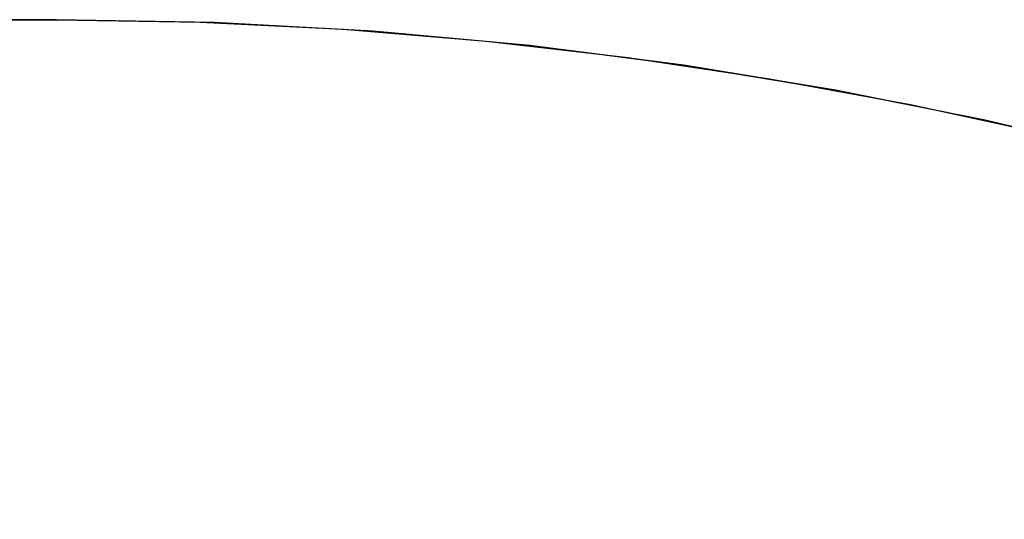
# Model space of a CAD drawing. Extents: x -1022 to 463, y -316 to 734.
# Drawn here: x -686 to -686, y 152 to 152 of the extents above; entities that cross this region are included whole.
import ezdxf

# ---------------------------------------------------------------- set-up
doc = ezdxf.new("R2010")
doc.units = 0
doc.header["$LTSCALE"] = 0.5
doc.layers.add('E4000', color=7, linetype='CONTINUOUS')

# ---------------------------------------------------------------- blocks, each defined once
blk = doc.blocks.new('ir_center_fx')
at = {"layer": 'E4000', "linetype": 'Continuous'}
for p, q in [((23.5, 8.946275), (-23.5, 8.946275)), ((-23.5, 8.946275), (23.5, 8.946275)), ((-23.5, 8.946275), (23.5, 8.946275)), ((23.5, 8.946275), (-23.5, 8.946275)), ((-23.5, 8.946275), (23.5, 8.946275)), ((23.5, 8.946275), (-23.5, 8.946275)), ((23.5, 8.946275), (-23.5, 8.946275)), ((23.5, 8.946275), (-23.5, 8.946275)), ((23.5, 8.946275), (-23.5, 8.946275)), ((-23.5, 8.946275), (23.5, 8.946275)), ((-23.5, 8.946275), (23.5, 8.946275)), ((23.5, 8.946275), (-23.5, 8.946275)), ((-23.5, 8.946275), (23.5, 8.946275)), ((23.5, 8.946275), (-23.5, 8.946275)), ((23.5, 8.946275), (-23.5, 8.946275)), ((23.5, 8.946275), (-23.5, 8.946275)), ((23.5, 8.946275), (23.513239, 8.946056)), ((23.5, 8.946275), (23.513239, 8.946056)), ((23.514524, 8.946011), (23.5, 8.946275)), ((23.5, 8.946275), (23.513239, 8.946056)), ((23.514524, 8.946011), (23.5, 8.946275)), ((23.514524, 8.946011), (23.5, 8.946275)), ((23.5, 8.946275), (23.513239, 8.946056)), ((23.5, 8.946275), (23.513239, 8.946056)), ((23.514524, 8.946011), (23.5, 8.946275)), ((23.5, 8.946275), (23.513239, 8.946056)), ((23.514524, 8.946011), (23.5, 8.946275)), ((23.514524, 8.946011), (23.5, 8.946275)), ((23.5, 8.946275), (23.513239, 8.946056)), ((23.5, 8.946275), (23.513239, 8.946056)), ((23.514524, 8.946011), (23.5, 8.946275)), ((23.5, 8.946275), (23.513239, 8.946056)), ((23.514524, 8.946011), (23.5, 8.946275)), ((23.514524, 8.946011), (23.5, 8.946275)), ((23.5, 8.946275), (23.513239, 8.946056)), ((23.5, 8.946275), (23.513239, 8.946056)), ((23.514524, 8.946011), (23.5, 8.946275)), ((23.5, 8.946275), (23.513239, 8.946056)), ((23.514524, 8.946011), (23.5, 8.946275)), ((23.514524, 8.946011), (23.5, 8.946275)), ((23.5, 8.946275), (23.513239, 8.946056)), ((23.5, 8.946275), (23.513239, 8.946056)), ((23.514524, 8.946011), (23.5, 8.946275)), ((23.5, 8.946275), (23.513239, 8.946056)), ((23.514524, 8.946011), (23.5, 8.946275)), ((23.514524, 8.946011), (23.5, 8.946275)), ((23.5, 8.946275), (23.513239, 8.946056)), ((23.5, 8.946275), (23.513239, 8.946056)), ((23.514524, 8.946011), (23.5, 8.946275)), ((23.5, 8.946275), (23.513239, 8.946056)), ((23.514524, 8.946011), (23.5, 8.946275)), ((23.514524, 8.946011), (23.5, 8.946275)), ((23.5, 8.946275), (23.513239, 8.946056)), ((23.5, 8.946275), (23.513239, 8.946056)), ((23.514524, 8.946011), (23.5, 8.946275)), ((23.5, 8.946275), (23.513239, 8.946056)), ((23.514524, 8.946011), (23.5, 8.946275)), ((23.514524, 8.946011), (23.5, 8.946275)), ((23.5, 8.946275), (23.513239, 8.946056)), ((23.5, 8.946275), (23.513239, 8.946056)), ((23.514524, 8.946011), (23.5, 8.946275)), ((23.5, 8.946275), (23.513239, 8.946056)), ((23.514524, 8.946011), (23.5, 8.946275)), ((23.514524, 8.946011), (23.5, 8.946275)), ((23.5, 8.946275), (23.513239, 8.946056)), ((23.5, 8.946275), (23.513239, 8.946056)), ((23.514524, 8.946011), (23.5, 8.946275)), ((23.5, 8.946275), (23.513239, 8.946056)), ((23.514524, 8.946011), (23.5, 8.946275)), ((23.514524, 8.946011), (23.5, 8.946275)), ((23.5, 8.946275), (23.513239, 8.946056)), ((23.5, 8.946275), (23.513239, 8.946056)), ((23.514524, 8.946011), (23.5, 8.946275)), ((23.5, 8.946275), (23.513239, 8.946056)), ((23.514524, 8.946011), (23.5, 8.946275)), ((23.514524, 8.946011), (23.5, 8.946275)), ((23.5, 8.946275), (23.513239, 8.946056)), ((23.5, 8.946275), (23.513239, 8.946056)), ((23.514524, 8.946011), (23.5, 8.946275)), ((23.5, 8.946275), (23.513239, 8.946056)), ((23.514524, 8.946011), (23.5, 8.946275)), ((23.514524, 8.946011), (23.5, 8.946275)), ((23.5, 8.946275), (23.513239, 8.946056)), ((23.5, 8.946275), (23.513239, 8.946056)), ((23.514524, 8.946011), (23.5, 8.946275)), ((23.5, 8.946275), (23.513239, 8.946056)), ((23.514524, 8.946011), (23.5, 8.946275)), ((23.514524, 8.946011), (23.5, 8.946275)), ((23.5, 8.946275), (23.513239, 8.946056)), ((23.5, 8.946275), (23.513239, 8.946056)), ((23.514524, 8.946011), (23.5, 8.946275)), ((23.5, 8.946275), (23.513239, 8.946056)), ((23.514524, 8.946011), (23.5, 8.946275)), ((23.514524, 8.946011), (23.5, 8.946275)), ((23.5, 8.946275), (23.513239, 8.946056)), ((23.5, 8.946275), (23.513239, 8.946056)), ((23.514524, 8.946011), (23.5, 8.946275)), ((23.5, 8.946275), (23.513239, 8.946056)), ((23.514524, 8.946011), (23.5, 8.946275)), ((23.514524, 8.946011), (23.5, 8.946275)), ((23.5, 8.946275), (23.513239, 8.946056)), ((23.5, 8.946275), (23.513239, 8.946056)), ((23.514524, 8.946011), (23.5, 8.946275)), ((23.5, 8.946275), (23.513239, 8.946056)), ((23.514524, 8.946011), (23.5, 8.946275)), ((23.514524, 8.946011), (23.5, 8.946275)), ((23.513239, 8.946056), (23.526444, 8.9454)), ((23.513239, 8.946056), (23.526444, 8.9454)), ((23.513239, 8.946056), (23.526444, 8.9454)), ((23.513239, 8.946056), (23.526444, 8.9454)), ((23.513239, 8.946056), (23.526444, 8.9454)), ((23.513239, 8.946056), (23.526444, 8.9454)), ((23.513239, 8.946056), (23.526444, 8.9454)), ((23.513239, 8.946056), (23.526444, 8.9454)), ((23.513239, 8.946056), (23.526444, 8.9454)), ((23.513239, 8.946056), (23.526444, 8.9454)), ((23.513239, 8.946056), (23.526444, 8.9454)), ((23.513239, 8.946056), (23.526444, 8.9454)), ((23.513239, 8.946056), (23.526444, 8.9454)), ((23.513239, 8.946056), (23.526444, 8.9454)), ((23.513239, 8.946056), (23.526444, 8.9454)), ((23.513239, 8.946056), (23.526444, 8.9454)), ((23.513239, 8.946056), (23.526444, 8.9454)), ((23.513239, 8.946056), (23.526444, 8.9454)), ((23.513239, 8.946056), (23.526444, 8.9454)), ((23.513239, 8.946056), (23.526444, 8.9454)), ((23.513239, 8.946056), (23.526444, 8.9454)), ((23.513239, 8.946056), (23.526444, 8.9454)), ((23.513239, 8.946056), (23.526444, 8.9454)), ((23.513239, 8.946056), (23.526444, 8.9454)), ((23.513239, 8.946056), (23.526444, 8.9454)), ((23.513239, 8.946056), (23.526444, 8.9454)), ((23.513239, 8.946056), (23.526444, 8.9454)), ((23.513239, 8.946056), (23.526444, 8.9454)), ((23.513239, 8.946056), (23.526444, 8.9454)), ((23.513239, 8.946056), (23.526444, 8.9454)), ((23.513239, 8.946056), (23.526444, 8.9454)), ((23.513239, 8.946056), (23.526444, 8.9454)), ((23.513239, 8.946056), (23.526444, 8.9454)), ((23.513239, 8.946056), (23.526444, 8.9454)), ((23.513239, 8.946056), (23.526444, 8.9454)), ((23.513239, 8.946056), (23.526444, 8.9454)), ((23.513239, 8.946056), (23.526444, 8.9454)), ((23.513239, 8.946056), (23.526444, 8.9454)), ((23.513239, 8.946056), (23.526444, 8.9454)), ((23.513239, 8.946056), (23.526444, 8.9454)), ((23.513239, 8.946056), (23.526444, 8.9454)), ((23.513239, 8.946056), (23.526444, 8.9454)), ((23.513239, 8.946056), (23.526444, 8.9454)), ((23.513239, 8.946056), (23.526444, 8.9454)), ((23.513239, 8.946056), (23.526444, 8.9454)), ((23.529148, 8.945212), (23.514524, 8.946011)), ((23.529148, 8.945212), (23.514524, 8.946011)), ((23.529148, 8.945212), (23.514524, 8.946011)), ((23.529148, 8.945212), (23.514524, 8.946011)), ((23.529148, 8.945212), (23.514524, 8.946011)), ((23.529148, 8.945212), (23.514524, 8.946011)), ((23.529148, 8.945212), (23.514524, 8.946011)), ((23.529148, 8.945212), (23.514524, 8.946011)), ((23.529148, 8.945212), (23.514524, 8.946011)), ((23.529148, 8.945212), (23.514524, 8.946011)), ((23.529148, 8.945212), (23.514524, 8.946011)), ((23.529148, 8.945212), (23.514524, 8.946011)), ((23.529148, 8.945212), (23.514524, 8.946011)), ((23.529148, 8.945212), (23.514524, 8.946011)), ((23.529148, 8.945212), (23.514524, 8.946011)), ((23.529148, 8.945212), (23.514524, 8.946011)), ((23.529148, 8.945212), (23.514524, 8.946011)), ((23.529148, 8.945212), (23.514524, 8.946011)), ((23.529148, 8.945212), (23.514524, 8.946011)), ((23.529148, 8.945212), (23.514524, 8.946011)), ((23.529148, 8.945212), (23.514524, 8.946011)), ((23.529148, 8.945212), (23.514524, 8.946011)), ((23.529148, 8.945212), (23.514524, 8.946011)), ((23.529148, 8.945212), (23.514524, 8.946011)), ((23.529148, 8.945212), (23.514524, 8.946011)), ((23.529148, 8.945212), (23.514524, 8.946011)), ((23.529148, 8.945212), (23.514524, 8.946011)), ((23.529148, 8.945212), (23.514524, 8.946011)), ((23.529148, 8.945212), (23.514524, 8.946011)), ((23.529148, 8.945212), (23.514524, 8.946011)), ((23.529148, 8.945212), (23.514524, 8.946011)), ((23.529148, 8.945212), (23.514524, 8.946011)), ((23.529148, 8.945212), (23.514524, 8.946011)), ((23.529148, 8.945212), (23.514524, 8.946011)), ((23.529148, 8.945212), (23.514524, 8.946011)), ((23.529148, 8.945212), (23.514524, 8.946011)), ((23.529148, 8.945212), (23.514524, 8.946011)), ((23.529148, 8.945212), (23.514524, 8.946011)), ((23.529148, 8.945212), (23.514524, 8.946011)), ((23.529148, 8.945212), (23.514524, 8.946011)), ((23.529148, 8.945212), (23.514524, 8.946011)), ((23.529148, 8.945212), (23.514524, 8.946011)), ((23.529148, 8.945212), (23.514524, 8.946011)), ((23.529148, 8.945212), (23.514524, 8.946011)), ((23.529148, 8.945212), (23.514524, 8.946011)), ((23.526444, 8.9454), (23.539605, 8.94431)), ((23.526444, 8.9454), (23.539605, 8.94431)), ((23.526444, 8.9454), (23.539605, 8.94431)), ((23.526444, 8.9454), (23.539605, 8.94431)), ((23.526444, 8.9454), (23.539605, 8.94431)), ((23.526444, 8.9454), (23.539605, 8.94431)), ((23.526444, 8.9454), (23.539605, 8.94431)), ((23.526444, 8.9454), (23.539605, 8.94431)), ((23.526444, 8.9454), (23.539605, 8.94431)), ((23.526444, 8.9454), (23.539605, 8.94431)), ((23.526444, 8.9454), (23.539605, 8.94431)), ((23.526444, 8.9454), (23.539605, 8.94431)), ((23.526444, 8.9454), (23.539605, 8.94431)), ((23.526444, 8.9454), (23.539605, 8.94431)), ((23.526444, 8.9454), (23.539605, 8.94431)), ((23.526444, 8.9454), (23.539605, 8.94431)), ((23.526444, 8.9454), (23.539605, 8.94431)), ((23.526444, 8.9454), (23.539605, 8.94431)), ((23.526444, 8.9454), (23.539605, 8.94431)), ((23.526444, 8.9454), (23.539605, 8.94431)), ((23.526444, 8.9454), (23.539605, 8.94431)), ((23.526444, 8.9454), (23.539605, 8.94431)), ((23.526444, 8.9454), (23.539605, 8.94431)), ((23.526444, 8.9454), (23.539605, 8.94431)), ((23.526444, 8.9454), (23.539605, 8.94431)), ((23.526444, 8.9454), (23.539605, 8.94431)), ((23.526444, 8.9454), (23.539605, 8.94431)), ((23.526444, 8.9454), (23.539605, 8.94431)), ((23.526444, 8.9454), (23.539605, 8.94431)), ((23.526444, 8.9454), (23.539605, 8.94431)), ((23.526444, 8.9454), (23.539605, 8.94431)), ((23.526444, 8.9454), (23.539605, 8.94431)), ((23.526444, 8.9454), (23.539605, 8.94431)), ((23.526444, 8.9454), (23.539605, 8.94431)), ((23.526444, 8.9454), (23.539605, 8.94431)), ((23.526444, 8.9454), (23.539605, 8.94431)), ((23.526444, 8.9454), (23.539605, 8.94431)), ((23.526444, 8.9454), (23.539605, 8.94431)), ((23.526444, 8.9454), (23.539605, 8.94431)), ((23.526444, 8.9454), (23.539605, 8.94431)), ((23.526444, 8.9454), (23.539605, 8.94431)), ((23.526444, 8.9454), (23.539605, 8.94431)), ((23.526444, 8.9454), (23.539605, 8.94431)), ((23.526444, 8.9454), (23.539605, 8.94431)), ((23.526444, 8.9454), (23.539605, 8.94431)), ((23.543614, 8.94389), (23.529148, 8.945212)), ((23.543614, 8.94389), (23.529148, 8.945212)), ((23.543614, 8.94389), (23.529148, 8.945212)), ((23.543614, 8.94389), (23.529148, 8.945212)), ((23.543614, 8.94389), (23.529148, 8.945212)), ((23.543614, 8.94389), (23.529148, 8.945212)), ((23.543614, 8.94389), (23.529148, 8.945212)), ((23.543614, 8.94389), (23.529148, 8.945212)), ((23.543614, 8.94389), (23.529148, 8.945212)), ((23.543614, 8.94389), (23.529148, 8.945212)), ((23.543614, 8.94389), (23.529148, 8.945212)), ((23.543614, 8.94389), (23.529148, 8.945212)), ((23.543614, 8.94389), (23.529148, 8.945212)), ((23.543614, 8.94389), (23.529148, 8.945212)), ((23.543614, 8.94389), (23.529148, 8.945212)), ((23.543614, 8.94389), (23.529148, 8.945212)), ((23.543614, 8.94389), (23.529148, 8.945212)), ((23.543614, 8.94389), (23.529148, 8.945212)), ((23.543614, 8.94389), (23.529148, 8.945212)), ((23.543614, 8.94389), (23.529148, 8.945212)), ((23.543614, 8.94389), (23.529148, 8.945212)), ((23.543614, 8.94389), (23.529148, 8.945212)), ((23.543614, 8.94389), (23.529148, 8.945212)), ((23.543614, 8.94389), (23.529148, 8.945212)), ((23.543614, 8.94389), (23.529148, 8.945212)), ((23.543614, 8.94389), (23.529148, 8.945212)), ((23.543614, 8.94389), (23.529148, 8.945212)), ((23.543614, 8.94389), (23.529148, 8.945212)), ((23.543614, 8.94389), (23.529148, 8.945212)), ((23.543614, 8.94389), (23.529148, 8.945212)), ((23.543614, 8.94389), (23.529148, 8.945212)), ((23.543614, 8.94389), (23.529148, 8.945212)), ((23.543614, 8.94389), (23.529148, 8.945212)), ((23.543614, 8.94389), (23.529148, 8.945212)), ((23.543614, 8.94389), (23.529148, 8.945212)), ((23.543614, 8.94389), (23.529148, 8.945212)), ((23.543614, 8.94389), (23.529148, 8.945212)), ((23.543614, 8.94389), (23.529148, 8.945212)), ((23.543614, 8.94389), (23.529148, 8.945212)), ((23.543614, 8.94389), (23.529148, 8.945212)), ((23.543614, 8.94389), (23.529148, 8.945212)), ((23.543614, 8.94389), (23.529148, 8.945212)), ((23.543614, 8.94389), (23.529148, 8.945212)), ((23.543614, 8.94389), (23.529148, 8.945212)), ((23.543614, 8.94389), (23.529148, 8.945212)), ((23.539605, 8.94431), (23.552726, 8.942785)), ((23.539605, 8.94431), (23.552726, 8.942785)), ((23.539605, 8.94431), (23.552726, 8.942785)), ((23.539605, 8.94431), (23.552726, 8.942785)), ((23.539605, 8.94431), (23.552726, 8.942785)), ((23.539605, 8.94431), (23.552726, 8.942785)), ((23.539605, 8.94431), (23.552726, 8.942785)), ((23.539605, 8.94431), (23.552726, 8.942785)), ((23.539605, 8.94431), (23.552726, 8.942785)), ((23.539605, 8.94431), (23.552726, 8.942785)), ((23.539605, 8.94431), (23.552726, 8.942785)), ((23.539605, 8.94431), (23.552726, 8.942785)), ((23.539605, 8.94431), (23.552726, 8.942785)), ((23.539605, 8.94431), (23.552726, 8.942785)), ((23.539605, 8.94431), (23.552726, 8.942785)), ((23.539605, 8.94431), (23.552726, 8.942785)), ((23.539605, 8.94431), (23.552726, 8.942785)), ((23.539605, 8.94431), (23.552726, 8.942785)), ((23.539605, 8.94431), (23.552726, 8.942785)), ((23.539605, 8.94431), (23.552726, 8.942785)), ((23.539605, 8.94431), (23.552726, 8.942785)), ((23.539605, 8.94431), (23.552726, 8.942785)), ((23.539605, 8.94431), (23.552726, 8.942785)), ((23.539605, 8.94431), (23.552726, 8.942785)), ((23.539605, 8.94431), (23.552726, 8.942785)), ((23.539605, 8.94431), (23.552726, 8.942785)), ((23.539605, 8.94431), (23.552726, 8.942785)), ((23.539605, 8.94431), (23.552726, 8.942785)), ((23.539605, 8.94431), (23.552726, 8.942785)), ((23.539605, 8.94431), (23.552726, 8.942785)), ((23.539605, 8.94431), (23.552726, 8.942785)), ((23.539605, 8.94431), (23.552726, 8.942785)), ((23.539605, 8.94431), (23.552726, 8.942785)), ((23.539605, 8.94431), (23.552726, 8.942785)), ((23.539605, 8.94431), (23.552726, 8.942785)), ((23.539605, 8.94431), (23.552726, 8.942785)), ((23.539605, 8.94431), (23.552726, 8.942785)), ((23.539605, 8.94431), (23.552726, 8.942785)), ((23.539605, 8.94431), (23.552726, 8.942785)), ((23.539605, 8.94431), (23.552726, 8.942785)), ((23.539605, 8.94431), (23.552726, 8.942785)), ((23.539605, 8.94431), (23.552726, 8.942785)), ((23.539605, 8.94431), (23.552726, 8.942785)), ((23.539605, 8.94431), (23.552726, 8.942785)), ((23.539605, 8.94431), (23.552726, 8.942785)), ((23.557835, 8.942072), (23.543614, 8.94389)), ((23.557835, 8.942072), (23.543614, 8.94389)), ((23.557835, 8.942072), (23.543614, 8.94389)), ((23.557835, 8.942072), (23.543614, 8.94389)), ((23.557835, 8.942072), (23.543614, 8.94389)), ((23.557835, 8.942072), (23.543614, 8.94389)), ((23.557835, 8.942072), (23.543614, 8.94389)), ((23.557835, 8.942072), (23.543614, 8.94389)), ((23.557835, 8.942072), (23.543614, 8.94389)), ((23.557835, 8.942072), (23.543614, 8.94389)), ((23.557835, 8.942072), (23.543614, 8.94389)), ((23.557835, 8.942072), (23.543614, 8.94389)), ((23.557835, 8.942072), (23.543614, 8.94389)), ((23.557835, 8.942072), (23.543614, 8.94389)), ((23.557835, 8.942072), (23.543614, 8.94389)), ((23.557835, 8.942072), (23.543614, 8.94389)), ((23.557835, 8.942072), (23.543614, 8.94389)), ((23.557835, 8.942072), (23.543614, 8.94389)), ((23.557835, 8.942072), (23.543614, 8.94389)), ((23.557835, 8.942072), (23.543614, 8.94389)), ((23.557835, 8.942072), (23.543614, 8.94389)), ((23.557835, 8.942072), (23.543614, 8.94389)), ((23.557835, 8.942072), (23.543614, 8.94389)), ((23.557835, 8.942072), (23.543614, 8.94389)), ((23.557835, 8.942072), (23.543614, 8.94389)), ((23.557835, 8.942072), (23.543614, 8.94389)), ((23.557835, 8.942072), (23.543614, 8.94389)), ((23.557835, 8.942072), (23.543614, 8.94389)), ((23.557835, 8.942072), (23.543614, 8.94389)), ((23.557835, 8.942072), (23.543614, 8.94389)), ((23.557835, 8.942072), (23.543614, 8.94389)), ((23.557835, 8.942072), (23.543614, 8.94389)), ((23.557835, 8.942072), (23.543614, 8.94389)), ((23.557835, 8.942072), (23.543614, 8.94389)), ((23.557835, 8.942072), (23.543614, 8.94389)), ((23.557835, 8.942072), (23.543614, 8.94389)), ((23.557835, 8.942072), (23.543614, 8.94389)), ((23.557835, 8.942072), (23.543614, 8.94389)), ((23.557835, 8.942072), (23.543614, 8.94389)), ((23.557835, 8.942072), (23.543614, 8.94389)), ((23.557835, 8.942072), (23.543614, 8.94389)), ((23.557835, 8.942072), (23.543614, 8.94389)), ((23.557835, 8.942072), (23.543614, 8.94389)), ((23.557835, 8.942072), (23.543614, 8.94389)), ((23.557835, 8.942072), (23.543614, 8.94389)), ((23.552726, 8.942785), (23.565785, 8.940828)), ((23.552726, 8.942785), (23.565785, 8.940828)), ((23.552726, 8.942785), (23.565785, 8.940828)), ((23.552726, 8.942785), (23.565785, 8.940828)), ((23.552726, 8.942785), (23.565785, 8.940828)), ((23.552726, 8.942785), (23.565785, 8.940828)), ((23.552726, 8.942785), (23.565785, 8.940828)), ((23.552726, 8.942785), (23.565785, 8.940828)), ((23.552726, 8.942785), (23.565785, 8.940828)), ((23.552726, 8.942785), (23.565785, 8.940828)), ((23.552726, 8.942785), (23.565785, 8.940828)), ((23.552726, 8.942785), (23.565785, 8.940828)), ((23.552726, 8.942785), (23.565785, 8.940828)), ((23.552726, 8.942785), (23.565785, 8.940828)), ((23.552726, 8.942785), (23.565785, 8.940828)), ((23.552726, 8.942785), (23.565785, 8.940828)), ((23.552726, 8.942785), (23.565785, 8.940828)), ((23.552726, 8.942785), (23.565785, 8.940828)), ((23.552726, 8.942785), (23.565785, 8.940828)), ((23.552726, 8.942785), (23.565785, 8.940828)), ((23.552726, 8.942785), (23.565785, 8.940828)), ((23.552726, 8.942785), (23.565785, 8.940828)), ((23.552726, 8.942785), (23.565785, 8.940828)), ((23.552726, 8.942785), (23.565785, 8.940828)), ((23.552726, 8.942785), (23.565785, 8.940828)), ((23.552726, 8.942785), (23.565785, 8.940828)), ((23.552726, 8.942785), (23.565785, 8.940828)), ((23.552726, 8.942785), (23.565785, 8.940828)), ((23.552726, 8.942785), (23.565785, 8.940828)), ((23.552726, 8.942785), (23.565785, 8.940828)), ((23.552726, 8.942785), (23.565785, 8.940828)), ((23.552726, 8.942785), (23.565785, 8.940828)), ((23.552726, 8.942785), (23.565785, 8.940828)), ((23.552726, 8.942785), (23.565785, 8.940828)), ((23.552726, 8.942785), (23.565785, 8.940828)), ((23.552726, 8.942785), (23.565785, 8.940828)), ((23.552726, 8.942785), (23.565785, 8.940828)), ((23.552726, 8.942785), (23.565785, 8.940828)), ((23.552726, 8.942785), (23.565785, 8.940828)), ((23.552726, 8.942785), (23.565785, 8.940828)), ((23.552726, 8.942785), (23.565785, 8.940828)), ((23.552726, 8.942785), (23.565785, 8.940828)), ((23.552726, 8.942785), (23.565785, 8.940828)), ((23.552726, 8.942785), (23.565785, 8.940828)), ((23.552726, 8.942785), (23.565785, 8.940828)), ((23.571852, 8.939769), (23.557835, 8.942072)), ((23.571852, 8.939769), (23.557835, 8.942072)), ((23.571852, 8.939769), (23.557835, 8.942072)), ((23.571852, 8.939769), (23.557835, 8.942072)), ((23.571852, 8.939769), (23.557835, 8.942072)), ((23.571852, 8.939769), (23.557835, 8.942072)), ((23.571852, 8.939769), (23.557835, 8.942072)), ((23.571852, 8.939769), (23.557835, 8.942072)), ((23.571852, 8.939769), (23.557835, 8.942072)), ((23.571852, 8.939769), (23.557835, 8.942072)), ((23.571852, 8.939769), (23.557835, 8.942072)), ((23.571852, 8.939769), (23.557835, 8.942072)), ((23.571852, 8.939769), (23.557835, 8.942072)), ((23.571852, 8.939769), (23.557835, 8.942072)), ((23.571852, 8.939769), (23.557835, 8.942072)), ((23.571852, 8.939769), (23.557835, 8.942072)), ((23.571852, 8.939769), (23.557835, 8.942072)), ((23.571852, 8.939769), (23.557835, 8.942072)), ((23.571852, 8.939769), (23.557835, 8.942072)), ((23.571852, 8.939769), (23.557835, 8.942072)), ((23.571852, 8.939769), (23.557835, 8.942072)), ((23.571852, 8.939769), (23.557835, 8.942072)), ((23.571852, 8.939769), (23.557835, 8.942072)), ((23.571852, 8.939769), (23.557835, 8.942072)), ((23.571852, 8.939769), (23.557835, 8.942072)), ((23.571852, 8.939769), (23.557835, 8.942072)), ((23.571852, 8.939769), (23.557835, 8.942072)), ((23.571852, 8.939769), (23.557835, 8.942072)), ((23.571852, 8.939769), (23.557835, 8.942072)), ((23.571852, 8.939769), (23.557835, 8.942072)), ((23.571852, 8.939769), (23.557835, 8.942072)), ((23.571852, 8.939769), (23.557835, 8.942072)), ((23.571852, 8.939769), (23.557835, 8.942072)), ((23.571852, 8.939769), (23.557835, 8.942072)), ((23.571852, 8.939769), (23.557835, 8.942072)), ((23.571852, 8.939769), (23.557835, 8.942072)), ((23.571852, 8.939769), (23.557835, 8.942072)), ((23.571852, 8.939769), (23.557835, 8.942072)), ((23.571852, 8.939769), (23.557835, 8.942072)), ((23.571852, 8.939769), (23.557835, 8.942072)), ((23.571852, 8.939769), (23.557835, 8.942072)), ((23.571852, 8.939769), (23.557835, 8.942072)), ((23.571852, 8.939769), (23.557835, 8.942072)), ((23.571852, 8.939769), (23.557835, 8.942072)), ((23.571852, 8.939769), (23.557835, 8.942072)), ((23.565785, 8.940828), (23.578743, 8.938448)), ((23.565785, 8.940828), (23.578743, 8.938448)), ((23.565785, 8.940828), (23.578743, 8.938448)), ((23.565785, 8.940828), (23.578743, 8.938448)), ((23.565785, 8.940828), (23.578743, 8.938448)), ((23.565785, 8.940828), (23.578743, 8.938448)), ((23.565785, 8.940828), (23.578743, 8.938448)), ((23.565785, 8.940828), (23.578743, 8.938448)), ((23.565785, 8.940828), (23.578743, 8.938448)), ((23.565785, 8.940828), (23.578743, 8.938448)), ((23.565785, 8.940828), (23.578743, 8.938448)), ((23.565785, 8.940828), (23.578743, 8.938448)), ((23.565785, 8.940828), (23.578743, 8.938448)), ((23.565785, 8.940828), (23.578743, 8.938448)), ((23.565785, 8.940828), (23.578743, 8.938448)), ((23.565785, 8.940828), (23.578743, 8.938448)), ((23.565785, 8.940828), (23.578743, 8.938448)), ((23.565785, 8.940828), (23.578743, 8.938448)), ((23.565785, 8.940828), (23.578743, 8.938448)), ((23.565785, 8.940828), (23.578743, 8.938448)), ((23.565785, 8.940828), (23.578743, 8.938448)), ((23.565785, 8.940828), (23.578743, 8.938448)), ((23.565785, 8.940828), (23.578743, 8.938448)), ((23.565785, 8.940828), (23.578743, 8.938448)), ((23.565785, 8.940828), (23.578743, 8.938448)), ((23.565785, 8.940828), (23.578743, 8.938448)), ((23.565785, 8.940828), (23.578743, 8.938448)), ((23.565785, 8.940828), (23.578743, 8.938448)), ((23.565785, 8.940828), (23.578743, 8.938448)), ((23.565785, 8.940828), (23.578743, 8.938448)), ((23.565785, 8.940828), (23.578743, 8.938448)), ((23.565785, 8.940828), (23.578743, 8.938448)), ((23.565785, 8.940828), (23.578743, 8.938448)), ((23.565785, 8.940828), (23.578743, 8.938448)), ((23.565785, 8.940828), (23.578743, 8.938448)), ((23.565785, 8.940828), (23.578743, 8.938448)), ((23.565785, 8.940828), (23.578743, 8.938448)), ((23.565785, 8.940828), (23.578743, 8.938448)), ((23.565785, 8.940828), (23.578743, 8.938448)), ((23.565785, 8.940828), (23.578743, 8.938448)), ((23.565785, 8.940828), (23.578743, 8.938448)), ((23.565785, 8.940828), (23.578743, 8.938448)), ((23.565785, 8.940828), (23.578743, 8.938448)), ((23.565785, 8.940828), (23.578743, 8.938448)), ((23.565785, 8.940828), (23.578743, 8.938448)), ((23.585612, 8.937006), (23.571852, 8.939769)), ((23.585612, 8.937006), (23.571852, 8.939769)), ((23.585612, 8.937006), (23.571852, 8.939769)), ((23.585612, 8.937006), (23.571852, 8.939769)), ((23.585612, 8.937006), (23.571852, 8.939769)), ((23.585612, 8.937006), (23.571852, 8.939769)), ((23.585612, 8.937006), (23.571852, 8.939769)), ((23.585612, 8.937006), (23.571852, 8.939769)), ((23.585612, 8.937006), (23.571852, 8.939769)), ((23.585612, 8.937006), (23.571852, 8.939769)), ((23.585612, 8.937006), (23.571852, 8.939769)), ((23.585612, 8.937006), (23.571852, 8.939769)), ((23.585612, 8.937006), (23.571852, 8.939769)), ((23.585612, 8.937006), (23.571852, 8.939769)), ((23.585612, 8.937006), (23.571852, 8.939769)), ((23.585612, 8.937006), (23.571852, 8.939769)), ((23.585612, 8.937006), (23.571852, 8.939769)), ((23.585612, 8.937006), (23.571852, 8.939769)), ((23.585612, 8.937006), (23.571852, 8.939769)), ((23.585612, 8.937006), (23.571852, 8.939769)), ((23.585612, 8.937006), (23.571852, 8.939769)), ((23.585612, 8.937006), (23.571852, 8.939769)), ((23.585612, 8.937006), (23.571852, 8.939769)), ((23.585612, 8.937006), (23.571852, 8.939769)), ((23.585612, 8.937006), (23.571852, 8.939769)), ((23.585612, 8.937006), (23.571852, 8.939769)), ((23.585612, 8.937006), (23.571852, 8.939769)), ((23.585612, 8.937006), (23.571852, 8.939769)), ((23.585612, 8.937006), (23.571852, 8.939769)), ((23.585612, 8.937006), (23.571852, 8.939769)), ((23.585612, 8.937006), (23.571852, 8.939769)), ((23.585612, 8.937006), (23.571852, 8.939769)), ((23.585612, 8.937006), (23.571852, 8.939769)), ((23.585612, 8.937006), (23.571852, 8.939769)), ((23.585612, 8.937006), (23.571852, 8.939769)), ((23.585612, 8.937006), (23.571852, 8.939769)), ((23.585612, 8.937006), (23.571852, 8.939769)), ((23.585612, 8.937006), (23.571852, 8.939769)), ((23.585612, 8.937006), (23.571852, 8.939769)), ((23.585612, 8.937006), (23.571852, 8.939769)), ((23.585612, 8.937006), (23.571852, 8.939769)), ((23.585612, 8.937006), (23.571852, 8.939769)), ((23.585612, 8.937006), (23.571852, 8.939769)), ((23.585612, 8.937006), (23.571852, 8.939769)), ((23.585612, 8.937006), (23.571852, 8.939769)), ((23.578743, 8.938448), (23.591575, 8.935651)), ((23.578743, 8.938448), (23.591575, 8.935651)), ((23.578743, 8.938448), (23.591575, 8.935651)), ((23.578743, 8.938448), (23.591575, 8.935651)), ((23.578743, 8.938448), (23.591575, 8.935651)), ((23.578743, 8.938448), (23.591575, 8.935651)), ((23.578743, 8.938448), (23.591575, 8.935651)), ((23.578743, 8.938448), (23.591575, 8.935651)), ((23.578743, 8.938448), (23.591575, 8.935651)), ((23.578743, 8.938448), (23.591575, 8.935651)), ((23.578743, 8.938448), (23.591575, 8.935651)), ((23.578743, 8.938448), (23.591575, 8.935651)), ((23.578743, 8.938448), (23.591575, 8.935651)), ((23.578743, 8.938448), (23.591575, 8.935651)), ((23.578743, 8.938448), (23.591575, 8.935651)), ((23.578743, 8.938448), (23.591575, 8.935651)), ((23.578743, 8.938448), (23.591575, 8.935651)), ((23.578743, 8.938448), (23.591575, 8.935651)), ((23.578743, 8.938448), (23.591575, 8.935651)), ((23.578743, 8.938448), (23.591575, 8.935651)), ((23.578743, 8.938448), (23.591575, 8.935651)), ((23.578743, 8.938448), (23.591575, 8.935651)), ((23.578743, 8.938448), (23.591575, 8.935651)), ((23.578743, 8.938448), (23.591575, 8.935651)), ((23.578743, 8.938448), (23.591575, 8.935651)), ((23.578743, 8.938448), (23.591575, 8.935651)), ((23.578743, 8.938448), (23.591575, 8.935651)), ((23.578743, 8.938448), (23.591575, 8.935651)), ((23.578743, 8.938448), (23.591575, 8.935651)), ((23.578743, 8.938448), (23.591575, 8.935651)), ((23.578743, 8.938448), (23.591575, 8.935651)), ((23.578743, 8.938448), (23.591575, 8.935651)), ((23.578743, 8.938448), (23.591575, 8.935651)), ((23.578743, 8.938448), (23.591575, 8.935651)), ((23.578743, 8.938448), (23.591575, 8.935651)), ((23.578743, 8.938448), (23.591575, 8.935651)), ((23.578743, 8.938448), (23.591575, 8.935651)), ((23.578743, 8.938448), (23.591575, 8.935651)), ((23.578743, 8.938448), (23.591575, 8.935651)), ((23.578743, 8.938448), (23.591575, 8.935651)), ((23.578743, 8.938448), (23.591575, 8.935651)), ((23.578743, 8.938448), (23.591575, 8.935651)), ((23.578743, 8.938448), (23.591575, 8.935651)), ((23.578743, 8.938448), (23.591575, 8.935651)), ((23.578743, 8.938448), (23.591575, 8.935651)), ((23.599049, 8.933818), (23.585612, 8.937006)), ((23.599049, 8.933818), (23.585612, 8.937006)), ((23.599049, 8.933818), (23.585612, 8.937006)), ((23.599049, 8.933818), (23.585612, 8.937006)), ((23.599049, 8.933818), (23.585612, 8.937006)), ((23.599049, 8.933818), (23.585612, 8.937006)), ((23.599049, 8.933818), (23.585612, 8.937006)), ((23.599049, 8.933818), (23.585612, 8.937006)), ((23.599049, 8.933818), (23.585612, 8.937006)), ((23.599049, 8.933818), (23.585612, 8.937006)), ((23.599049, 8.933818), (23.585612, 8.937006)), ((23.599049, 8.933818), (23.585612, 8.937006)), ((23.599049, 8.933818), (23.585612, 8.937006)), ((23.599049, 8.933818), (23.585612, 8.937006)), ((23.599049, 8.933818), (23.585612, 8.937006)), ((23.599049, 8.933818), (23.585612, 8.937006)), ((23.599049, 8.933818), (23.585612, 8.937006)), ((23.599049, 8.933818), (23.585612, 8.937006)), ((23.599049, 8.933818), (23.585612, 8.937006)), ((23.599049, 8.933818), (23.585612, 8.937006)), ((23.599049, 8.933818), (23.585612, 8.937006)), ((23.599049, 8.933818), (23.585612, 8.937006)), ((23.599049, 8.933818), (23.585612, 8.937006)), ((23.599049, 8.933818), (23.585612, 8.937006)), ((23.599049, 8.933818), (23.585612, 8.937006)), ((23.599049, 8.933818), (23.585612, 8.937006)), ((23.599049, 8.933818), (23.585612, 8.937006)), ((23.599049, 8.933818), (23.585612, 8.937006)), ((23.599049, 8.933818), (23.585612, 8.937006)), ((23.599049, 8.933818), (23.585612, 8.937006)), ((23.599049, 8.933818), (23.585612, 8.937006)), ((23.599049, 8.933818), (23.585612, 8.937006)), ((23.599049, 8.933818), (23.585612, 8.937006)), ((23.599049, 8.933818), (23.585612, 8.937006)), ((23.599049, 8.933818), (23.585612, 8.937006)), ((23.599049, 8.933818), (23.585612, 8.937006)), ((23.599049, 8.933818), (23.585612, 8.937006)), ((23.599049, 8.933818), (23.585612, 8.937006)), ((23.599049, 8.933818), (23.585612, 8.937006)), ((23.599049, 8.933818), (23.585612, 8.937006)), ((23.599049, 8.933818), (23.585612, 8.937006)), ((23.599049, 8.933818), (23.585612, 8.937006)), ((23.599049, 8.933818), (23.585612, 8.937006)), ((23.599049, 8.933818), (23.585612, 8.937006)), ((23.599049, 8.933818), (23.585612, 8.937006))]:
    blk.add_line(p, q, dxfattribs=at)
for points in [[(23.686337, 8.900222), (23.674713, 8.906102), (23.662796, 8.911648), (23.650511, 8.916878), (23.637954, 8.921733), (23.62517, 8.926186), (23.612219, 8.930211), (23.599074, 8.933811), (23.585638, 8.937), (23.571879, 8.939764), (23.557863, 8.942068), (23.543642, 8.943887), (23.529178, 8.94521), (23.514555, 8.94601), (23.5, 8.946275)], [(23.686318, 8.900232), (23.674693, 8.906112), (23.662776, 8.911657), (23.650489, 8.916887), (23.637932, 8.921741), (23.625146, 8.926194), (23.612195, 8.930218), (23.599049, 8.933818), (23.585612, 8.937006), (23.571852, 8.939769), (23.557835, 8.942072), (23.543614, 8.94389), (23.529148, 8.945212), (23.514524, 8.946011), (23.5, 8.946275)], [(23.686337, 8.900222), (23.674713, 8.906102), (23.662796, 8.911648), (23.650511, 8.916878), (23.637954, 8.921733), (23.62517, 8.926186), (23.612219, 8.930211), (23.599074, 8.933811), (23.585638, 8.937), (23.571879, 8.939764), (23.557863, 8.942068), (23.543642, 8.943887), (23.529178, 8.94521), (23.514555, 8.94601), (23.5, 8.946275)], [(23.686318, 8.900232), (23.674693, 8.906112), (23.662776, 8.911657), (23.650489, 8.916887), (23.637932, 8.921741), (23.625146, 8.926194), (23.612195, 8.930218), (23.599049, 8.933818), (23.585612, 8.937006), (23.571852, 8.939769), (23.557835, 8.942072), (23.543614, 8.94389), (23.529148, 8.945212), (23.514524, 8.946011), (23.5, 8.946275)], [(23.686337, 8.900222), (23.674713, 8.906102), (23.662796, 8.911648), (23.650511, 8.916878), (23.637954, 8.921733), (23.62517, 8.926186), (23.612219, 8.930211), (23.599074, 8.933811), (23.585638, 8.937), (23.571879, 8.939764), (23.557863, 8.942068), (23.543642, 8.943887), (23.529178, 8.94521), (23.514555, 8.94601), (23.5, 8.946275)], [(23.686318, 8.900232), (23.674693, 8.906112), (23.662776, 8.911657), (23.650489, 8.916887), (23.637932, 8.921741), (23.625146, 8.926194), (23.612195, 8.930218), (23.599049, 8.933818), (23.585612, 8.937006), (23.571852, 8.939769), (23.557835, 8.942072), (23.543614, 8.94389), (23.529148, 8.945212), (23.514524, 8.946011), (23.5, 8.946275)], [(23.686337, 8.900222), (23.674713, 8.906102), (23.662796, 8.911648), (23.650511, 8.916878), (23.637954, 8.921733), (23.62517, 8.926186), (23.612219, 8.930211), (23.599074, 8.933811), (23.585638, 8.937), (23.571879, 8.939764), (23.557863, 8.942068), (23.543642, 8.943887), (23.529178, 8.94521), (23.514555, 8.94601), (23.5, 8.946275)], [(23.686318, 8.900232), (23.674693, 8.906112), (23.662776, 8.911657), (23.650489, 8.916887), (23.637932, 8.921741), (23.625146, 8.926194), (23.612195, 8.930218), (23.599049, 8.933818), (23.585612, 8.937006), (23.571852, 8.939769), (23.557835, 8.942072), (23.543614, 8.94389), (23.529148, 8.945212), (23.514524, 8.946011), (23.5, 8.946275)], [(23.686337, 8.900222), (23.674713, 8.906102), (23.662796, 8.911648), (23.650511, 8.916878), (23.637954, 8.921733), (23.62517, 8.926186), (23.612219, 8.930211), (23.599074, 8.933811), (23.585638, 8.937), (23.571879, 8.939764), (23.557863, 8.942068), (23.543642, 8.943887), (23.529178, 8.94521), (23.514555, 8.94601), (23.5, 8.946275)], [(23.686318, 8.900232), (23.674693, 8.906112), (23.662776, 8.911657), (23.650489, 8.916887), (23.637932, 8.921741), (23.625146, 8.926194), (23.612195, 8.930218), (23.599049, 8.933818), (23.585612, 8.937006), (23.571852, 8.939769), (23.557835, 8.942072), (23.543614, 8.94389), (23.529148, 8.945212), (23.514524, 8.946011), (23.5, 8.946275)], [(23.686337, 8.900222), (23.674713, 8.906102), (23.662796, 8.911648), (23.650511, 8.916878), (23.637954, 8.921733), (23.62517, 8.926186), (23.612219, 8.930211), (23.599074, 8.933811), (23.585638, 8.937), (23.571879, 8.939764), (23.557863, 8.942068), (23.543642, 8.943887), (23.529178, 8.94521), (23.514555, 8.94601), (23.5, 8.946275)], [(23.686318, 8.900232), (23.674693, 8.906112), (23.662776, 8.911657), (23.650489, 8.916887), (23.637932, 8.921741), (23.625146, 8.926194), (23.612195, 8.930218), (23.599049, 8.933818), (23.585612, 8.937006), (23.571852, 8.939769), (23.557835, 8.942072), (23.543614, 8.94389), (23.529148, 8.945212), (23.514524, 8.946011), (23.5, 8.946275)], [(23.686337, 8.900222), (23.674713, 8.906102), (23.662796, 8.911648), (23.650511, 8.916878), (23.637954, 8.921733), (23.62517, 8.926186), (23.612219, 8.930211), (23.599074, 8.933811), (23.585638, 8.937), (23.571879, 8.939764), (23.557863, 8.942068), (23.543642, 8.943887), (23.529178, 8.94521), (23.514555, 8.94601), (23.5, 8.946275)], [(23.686318, 8.900232), (23.674693, 8.906112), (23.662776, 8.911657), (23.650489, 8.916887), (23.637932, 8.921741), (23.625146, 8.926194), (23.612195, 8.930218), (23.599049, 8.933818), (23.585612, 8.937006), (23.571852, 8.939769), (23.557835, 8.942072), (23.543614, 8.94389), (23.529148, 8.945212), (23.514524, 8.946011), (23.5, 8.946275)], [(23.686337, 8.900222), (23.674713, 8.906102), (23.662796, 8.911648), (23.650511, 8.916878), (23.637954, 8.921733), (23.62517, 8.926186), (23.612219, 8.930211), (23.599074, 8.933811), (23.585638, 8.937), (23.571879, 8.939764), (23.557863, 8.942068), (23.543642, 8.943887), (23.529178, 8.94521), (23.514555, 8.94601), (23.5, 8.946275)], [(23.686318, 8.900232), (23.674693, 8.906112), (23.662776, 8.911657), (23.650489, 8.916887), (23.637932, 8.921741), (23.625146, 8.926194), (23.612195, 8.930218), (23.599049, 8.933818), (23.585612, 8.937006), (23.571852, 8.939769), (23.557835, 8.942072), (23.543614, 8.94389), (23.529148, 8.945212), (23.514524, 8.946011), (23.5, 8.946275)], [(23.686337, 8.900222), (23.674713, 8.906102), (23.662796, 8.911648), (23.650511, 8.916878), (23.637954, 8.921733), (23.62517, 8.926186), (23.612219, 8.930211), (23.599074, 8.933811), (23.585638, 8.937), (23.571879, 8.939764), (23.557863, 8.942068), (23.543642, 8.943887), (23.529178, 8.94521), (23.514555, 8.94601), (23.5, 8.946275)], [(23.686318, 8.900232), (23.674693, 8.906112), (23.662776, 8.911657), (23.650489, 8.916887), (23.637932, 8.921741), (23.625146, 8.926194), (23.612195, 8.930218), (23.599049, 8.933818), (23.585612, 8.937006), (23.571852, 8.939769), (23.557835, 8.942072), (23.543614, 8.94389), (23.529148, 8.945212), (23.514524, 8.946011), (23.5, 8.946275)], [(23.686337, 8.900222), (23.674713, 8.906102), (23.662796, 8.911648), (23.650511, 8.916878), (23.637954, 8.921733), (23.62517, 8.926186), (23.612219, 8.930211), (23.599074, 8.933811), (23.585638, 8.937), (23.571879, 8.939764), (23.557863, 8.942068), (23.543642, 8.943887), (23.529178, 8.94521), (23.514555, 8.94601), (23.5, 8.946275)], [(23.686318, 8.900232), (23.674693, 8.906112), (23.662776, 8.911657), (23.650489, 8.916887), (23.637932, 8.921741), (23.625146, 8.926194), (23.612195, 8.930218), (23.599049, 8.933818), (23.585612, 8.937006), (23.571852, 8.939769), (23.557835, 8.942072), (23.543614, 8.94389), (23.529148, 8.945212), (23.514524, 8.946011), (23.5, 8.946275)], [(23.686337, 8.900222), (23.674713, 8.906102), (23.662796, 8.911648), (23.650511, 8.916878), (23.637954, 8.921733), (23.62517, 8.926186), (23.612219, 8.930211), (23.599074, 8.933811), (23.585638, 8.937), (23.571879, 8.939764), (23.557863, 8.942068), (23.543642, 8.943887), (23.529178, 8.94521), (23.514555, 8.94601), (23.5, 8.946275)], [(23.686318, 8.900232), (23.674693, 8.906112), (23.662776, 8.911657), (23.650489, 8.916887), (23.637932, 8.921741), (23.625146, 8.926194), (23.612195, 8.930218), (23.599049, 8.933818), (23.585612, 8.937006), (23.571852, 8.939769), (23.557835, 8.942072), (23.543614, 8.94389), (23.529148, 8.945212), (23.514524, 8.946011), (23.5, 8.946275)], [(23.686337, 8.900222), (23.674713, 8.906102), (23.662796, 8.911648), (23.650511, 8.916878), (23.637954, 8.921733), (23.62517, 8.926186), (23.612219, 8.930211), (23.599074, 8.933811), (23.585638, 8.937), (23.571879, 8.939764), (23.557863, 8.942068), (23.543642, 8.943887), (23.529178, 8.94521), (23.514555, 8.94601), (23.5, 8.946275)], [(23.686318, 8.900232), (23.674693, 8.906112), (23.662776, 8.911657), (23.650489, 8.916887), (23.637932, 8.921741), (23.625146, 8.926194), (23.612195, 8.930218), (23.599049, 8.933818), (23.585612, 8.937006), (23.571852, 8.939769), (23.557835, 8.942072), (23.543614, 8.94389), (23.529148, 8.945212), (23.514524, 8.946011), (23.5, 8.946275)], [(23.686337, 8.900222), (23.674713, 8.906102), (23.662796, 8.911648), (23.650511, 8.916878), (23.637954, 8.921733), (23.62517, 8.926186), (23.612219, 8.930211), (23.599074, 8.933811), (23.585638, 8.937), (23.571879, 8.939764), (23.557863, 8.942068), (23.543642, 8.943887), (23.529178, 8.94521), (23.514555, 8.94601), (23.5, 8.946275)], [(23.686318, 8.900232), (23.674693, 8.906112), (23.662776, 8.911657), (23.650489, 8.916887), (23.637932, 8.921741), (23.625146, 8.926194), (23.612195, 8.930218), (23.599049, 8.933818), (23.585612, 8.937006), (23.571852, 8.939769), (23.557835, 8.942072), (23.543614, 8.94389), (23.529148, 8.945212), (23.514524, 8.946011), (23.5, 8.946275)], [(23.686337, 8.900222), (23.674713, 8.906102), (23.662796, 8.911648), (23.650511, 8.916878), (23.637954, 8.921733), (23.62517, 8.926186), (23.612219, 8.930211), (23.599074, 8.933811), (23.585638, 8.937), (23.571879, 8.939764), (23.557863, 8.942068), (23.543642, 8.943887), (23.529178, 8.94521), (23.514555, 8.94601), (23.5, 8.946275)], [(23.686318, 8.900232), (23.674693, 8.906112), (23.662776, 8.911657), (23.650489, 8.916887), (23.637932, 8.921741), (23.625146, 8.926194), (23.612195, 8.930218), (23.599049, 8.933818), (23.585612, 8.937006), (23.571852, 8.939769), (23.557835, 8.942072), (23.543614, 8.94389), (23.529148, 8.945212), (23.514524, 8.946011), (23.5, 8.946275)], [(23.686337, 8.900222), (23.674713, 8.906102), (23.662796, 8.911648), (23.650511, 8.916878), (23.637954, 8.921733), (23.62517, 8.926186), (23.612219, 8.930211), (23.599074, 8.933811), (23.585638, 8.937), (23.571879, 8.939764), (23.557863, 8.942068), (23.543642, 8.943887), (23.529178, 8.94521), (23.514555, 8.94601), (23.5, 8.946275)], [(23.686318, 8.900232), (23.674693, 8.906112), (23.662776, 8.911657), (23.650489, 8.916887), (23.637932, 8.921741), (23.625146, 8.926194), (23.612195, 8.930218), (23.599049, 8.933818), (23.585612, 8.937006), (23.571852, 8.939769), (23.557835, 8.942072), (23.543614, 8.94389), (23.529148, 8.945212), (23.514524, 8.946011), (23.5, 8.946275)]]:
    blk.add_lwpolyline(points, dxfattribs=at)

msp = doc.modelspace()

# ---------------------------------------------------------------- block references
at = {"layer": 'E4000'}
msp.add_blockref('ir_center_fx', (-709.708028, 142.793523), dxfattribs=at)

doc.saveas('drawing.dxf')
